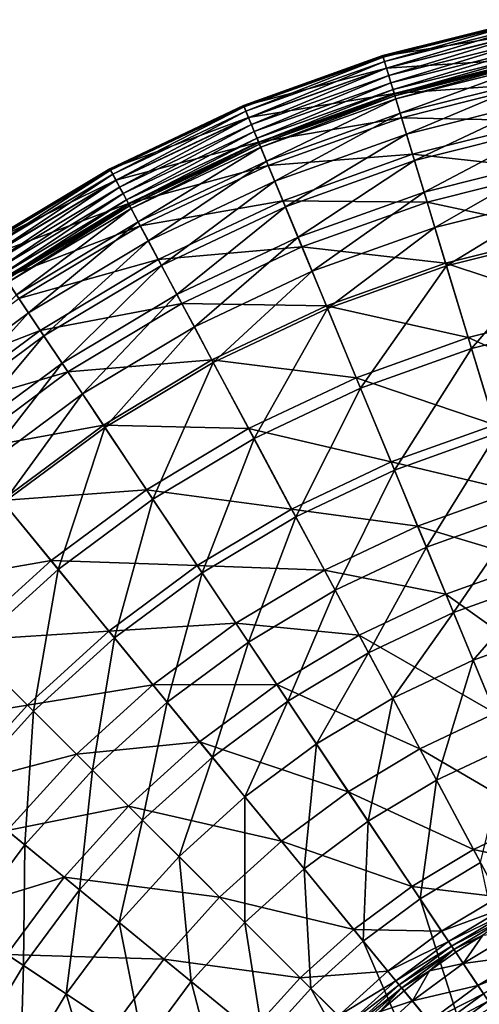
# Model space of a CAD drawing. Extents: x -226 to 225, y -225 to 225.
# Drawn here: x -120 to -51, y 74 to 221 of the extents above; entities that cross this region are included whole.
import ezdxf

# ---------------------------------------------------------------- set-up
doc = ezdxf.new("R2010")
doc.units = 0
doc.layers.get('0').update_dxf_attribs({"linetype": 'CONTINUOUS'})

msp = doc.modelspace()

# ---------------------------------------------------------------- linework, layer by layer
for points in [[(-65.88, 215.44, 238.73), (-44.44, 220.81, 238.73), (-44.43, 220.74, 204.67)], [(-65.8, 215.2, 239.85), (-44.44, 220.81, 238.73), (-65.88, 215.44, 238.73)], [(-65.88, 215.44, 238.73), (-44.43, 220.74, 204.67), (-65.86, 215.37, 204.67)], [(-65.86, 215.37, 204.67), (-44.43, 220.74, 204.67), (-44.07, 218.91, 170.57)], [(-65.8, 215.2, 239.85), (-44.4, 220.57, 239.85), (-44.44, 220.81, 238.73)], [(-65.6, 214.54, 240.87), (-44.4, 220.57, 239.85), (-65.8, 215.2, 239.85)], [(-65.6, 214.54, 240.87), (-44.26, 219.88, 240.87), (-44.4, 220.57, 239.85)], [(-65.3, 213.55, 241.54), (-44.26, 219.88, 240.87), (-65.6, 214.54, 240.87)], [(-65.3, 213.55, 241.54), (-44.06, 218.87, 241.54), (-44.26, 219.88, 240.87)], [(-65.86, 215.37, 204.67), (-44.07, 218.91, 170.57), (-65.32, 213.58, 170.57)], [(-65.32, 213.58, 170.57), (-44.07, 218.91, 170.57), (-43.29, 215, 131.13)], [(-64.98, 212.47, 241.76), (-44.06, 218.87, 241.54), (-65.3, 213.55, 241.54)], [(-64.98, 212.47, 241.76), (-43.84, 217.77, 241.76), (-44.06, 218.87, 241.54)], [(-64.65, 211.39, 241.57), (-43.84, 217.77, 241.76), (-64.98, 212.47, 241.76)], [(-64.65, 211.39, 241.57), (-43.62, 216.66, 241.57), (-43.84, 217.77, 241.76)], [(-64.34, 210.39, 240.92), (-43.62, 216.66, 241.57), (-64.65, 211.39, 241.57)], [(-64.34, 210.39, 240.92), (-43.41, 215.63, 240.92), (-43.62, 216.66, 241.57)], [(-86.68, 208, 238.73), (-65.88, 215.44, 238.73), (-65.86, 215.37, 204.67)], [(-86.58, 207.77, 239.85), (-65.88, 215.44, 238.73), (-86.68, 208, 238.73)], [(-86.68, 208, 238.73), (-65.86, 215.37, 204.67), (-86.65, 207.93, 204.67)], [(-86.65, 207.93, 204.67), (-65.86, 215.37, 204.67), (-65.32, 213.58, 170.57)], [(-86.58, 207.77, 239.85), (-65.8, 215.2, 239.85), (-65.88, 215.44, 238.73)], [(-86.32, 207.13, 240.87), (-65.8, 215.2, 239.85), (-86.58, 207.77, 239.85)], [(-86.32, 207.13, 240.87), (-65.6, 214.54, 240.87), (-65.8, 215.2, 239.85)], [(-65.32, 213.58, 170.57), (-43.29, 215, 131.13), (-64.16, 209.77, 131.13)], [(-64.13, 209.7, 239.92), (-43.41, 215.63, 240.92), (-64.34, 210.39, 240.92)], [(-64.16, 209.77, 131.13), (-43.29, 215, 131.13), (-42.56, 211.31, 111.73)], [(-64.13, 209.7, 239.92), (-43.27, 214.92, 239.92), (-43.41, 215.63, 240.92)], [(-64.05, 209.43, 238.81), (-43.27, 214.92, 239.92), (-64.13, 209.7, 239.92)], [(-64.05, 209.43, 238.81), (-43.22, 214.65, 238.81), (-43.27, 214.92, 239.92)], [(-86.65, 207.93, 204.67), (-65.32, 213.58, 170.57), (-85.94, 206.2, 170.57)], [(-85.92, 206.17, 241.54), (-65.6, 214.54, 240.87), (-86.32, 207.13, 240.87)], [(-85.94, 206.2, 170.57), (-65.32, 213.58, 170.57), (-64.16, 209.77, 131.13)], [(-85.92, 206.17, 241.54), (-65.3, 213.55, 241.54), (-65.6, 214.54, 240.87)], [(-85.49, 205.13, 241.76), (-65.3, 213.55, 241.54), (-85.92, 206.17, 241.54)], [(-85.49, 205.13, 241.76), (-64.98, 212.47, 241.76), (-65.3, 213.55, 241.54)], [(-63.92, 208.98, 231.56), (-43.22, 214.65, 238.81), (-64.05, 209.43, 238.81)], [(-63.92, 208.98, 231.56), (-43.13, 214.19, 231.56), (-43.22, 214.65, 238.81)], [(-63.27, 206.84, 209.3), (-43.13, 214.19, 231.56), (-63.92, 208.98, 231.56)], [(-63.27, 206.84, 209.3), (-42.69, 211.99, 209.3), (-43.13, 214.19, 231.56)], [(-85.06, 204.09, 241.57), (-64.98, 212.47, 241.76), (-85.49, 205.13, 241.76)], [(-85.06, 204.09, 241.57), (-64.65, 211.39, 241.57), (-64.98, 212.47, 241.76)], [(-62.32, 203.72, 188.76), (-42.69, 211.99, 209.3), (-63.27, 206.84, 209.3)], [(-62.32, 203.72, 188.76), (-42.06, 208.8, 188.76), (-42.69, 211.99, 209.3)], [(-84.66, 203.12, 240.92), (-64.65, 211.39, 241.57), (-85.06, 204.09, 241.57)], [(-84.66, 203.12, 240.92), (-64.34, 210.39, 240.92), (-64.65, 211.39, 241.57)], [(-84.38, 202.45, 239.92), (-64.34, 210.39, 240.92), (-84.66, 203.12, 240.92)], [(-84.38, 202.45, 239.92), (-64.13, 209.7, 239.92), (-64.34, 210.39, 240.92)], [(-64.16, 209.77, 131.13), (-42.56, 211.31, 111.73), (-63.07, 206.17, 111.73)], [(-63.07, 206.17, 111.73), (-42.56, 211.31, 111.73), (-41.45, 205.7, 92.74)], [(-85.94, 206.2, 170.57), (-64.16, 209.77, 131.13), (-84.42, 202.52, 131.13)], [(-84.42, 202.52, 131.13), (-64.16, 209.77, 131.13), (-63.07, 206.17, 111.73)], [(-84.28, 202.2, 238.81), (-64.13, 209.7, 239.92), (-84.38, 202.45, 239.92)], [(-84.28, 202.2, 238.81), (-64.05, 209.43, 238.81), (-64.13, 209.7, 239.92)], [(-84.1, 201.76, 231.56), (-64.05, 209.43, 238.81), (-84.28, 202.2, 238.81)], [(-84.1, 201.76, 231.56), (-63.92, 208.98, 231.56), (-64.05, 209.43, 238.81)], [(-83.24, 199.69, 209.3), (-63.92, 208.98, 231.56), (-84.1, 201.76, 231.56)], [(-83.24, 199.69, 209.3), (-63.27, 206.84, 209.3), (-63.92, 208.98, 231.56)], [(-106.65, 198.55, 238.73), (-86.68, 208, 238.73), (-86.65, 207.93, 204.67)], [(-106.54, 198.33, 239.85), (-86.68, 208, 238.73), (-106.65, 198.55, 238.73)], [(-106.65, 198.55, 238.73), (-86.65, 207.93, 204.67), (-106.62, 198.48, 204.67)], [(-106.62, 198.48, 204.67), (-86.65, 207.93, 204.67), (-85.94, 206.2, 170.57)], [(-106.54, 198.33, 239.85), (-86.58, 207.77, 239.85), (-86.68, 208, 238.73)], [(-106.21, 197.72, 240.87), (-86.58, 207.77, 239.85), (-106.54, 198.33, 239.85)], [(-106.21, 197.72, 240.87), (-86.32, 207.13, 240.87), (-86.58, 207.77, 239.85)], [(-61.12, 199.75, 169.88), (-42.06, 208.8, 188.76), (-62.32, 203.72, 188.76)], [(-61.12, 199.75, 169.88), (-41.25, 204.73, 169.88), (-42.06, 208.8, 188.76)], [(-106.62, 198.48, 204.67), (-85.94, 206.2, 170.57), (-105.74, 196.84, 170.57)], [(-105.72, 196.81, 241.54), (-86.32, 207.13, 240.87), (-106.21, 197.72, 240.87)], [(-105.74, 196.84, 170.57), (-85.94, 206.2, 170.57), (-84.42, 202.52, 131.13)], [(-105.72, 196.81, 241.54), (-85.92, 206.17, 241.54), (-86.32, 207.13, 240.87)], [(-105.19, 195.81, 241.76), (-85.92, 206.17, 241.54), (-105.72, 196.81, 241.54)], [(-105.19, 195.81, 241.76), (-85.49, 205.13, 241.76), (-85.92, 206.17, 241.54)], [(-84.42, 202.52, 131.13), (-63.07, 206.17, 111.73), (-82.98, 199.05, 111.73)], [(-82, 196.68, 188.76), (-63.27, 206.84, 209.3), (-83.24, 199.69, 209.3)], [(-82.98, 199.05, 111.73), (-63.07, 206.17, 111.73), (-61.41, 200.7, 92.74)], [(-82, 196.68, 188.76), (-62.32, 203.72, 188.76), (-63.27, 206.84, 209.3)], [(-63.07, 206.17, 111.73), (-41.45, 205.7, 92.74), (-61.41, 200.7, 92.74)], [(-104.66, 194.82, 241.57), (-85.49, 205.13, 241.76), (-105.19, 195.81, 241.76)], [(-104.66, 194.82, 241.57), (-85.06, 204.09, 241.57), (-85.49, 205.13, 241.76)], [(-61.41, 200.7, 92.74), (-41.45, 205.7, 92.74), (-40, 198.4, 75.73)], [(-59.7, 195.06, 152.6), (-41.25, 204.73, 169.88), (-61.12, 199.75, 169.88)], [(-59.7, 195.06, 152.6), (-40.29, 199.92, 152.6), (-41.25, 204.73, 169.88)], [(-104.16, 193.89, 240.92), (-85.06, 204.09, 241.57), (-104.66, 194.82, 241.57)], [(-104.16, 193.89, 240.92), (-84.66, 203.12, 240.92), (-85.06, 204.09, 241.57)], [(-103.82, 193.26, 239.92), (-84.66, 203.12, 240.92), (-104.16, 193.89, 240.92)], [(-103.82, 193.26, 239.92), (-84.38, 202.45, 239.92), (-84.66, 203.12, 240.92)], [(-80.41, 192.85, 169.88), (-62.32, 203.72, 188.76), (-82, 196.68, 188.76)], [(-80.41, 192.85, 169.88), (-61.12, 199.75, 169.88), (-62.32, 203.72, 188.76)], [(-105.74, 196.84, 170.57), (-84.42, 202.52, 131.13), (-103.87, 193.33, 131.13)], [(-103.87, 193.33, 131.13), (-84.42, 202.52, 131.13), (-82.98, 199.05, 111.73)], [(-103.69, 193.02, 238.81), (-84.38, 202.45, 239.92), (-103.82, 193.26, 239.92)], [(-103.69, 193.02, 238.81), (-84.28, 202.2, 238.81), (-84.38, 202.45, 239.92)], [(-103.47, 192.6, 231.56), (-84.28, 202.2, 238.81), (-103.69, 193.02, 238.81)], [(-103.47, 192.6, 231.56), (-84.1, 201.76, 231.56), (-84.28, 202.2, 238.81)], [(-102.42, 190.62, 209.3), (-84.1, 201.76, 231.56), (-103.47, 192.6, 231.56)], [(-102.42, 190.62, 209.3), (-83.24, 199.69, 209.3), (-84.1, 201.76, 231.56)], [(-82.98, 199.05, 111.73), (-61.41, 200.7, 92.74), (-80.79, 193.77, 92.74)], [(-80.79, 193.77, 92.74), (-61.41, 200.7, 92.74), (-59.25, 193.57, 75.73)], [(-61.41, 200.7, 92.74), (-40, 198.4, 75.73), (-59.25, 193.57, 75.73)], [(-103.87, 193.33, 131.13), (-82.98, 199.05, 111.73), (-102.09, 190, 111.73)], [(-100.88, 187.75, 188.76), (-83.24, 199.69, 209.3), (-102.42, 190.62, 209.3)], [(-102.09, 190, 111.73), (-82.98, 199.05, 111.73), (-80.79, 193.77, 92.74)], [(-100.88, 187.75, 188.76), (-82, 196.68, 188.76), (-83.24, 199.69, 209.3)], [(-78.53, 188.32, 152.6), (-61.12, 199.75, 169.88), (-80.41, 192.85, 169.88)], [(-78.53, 188.32, 152.6), (-59.7, 195.06, 152.6), (-61.12, 199.75, 169.88)], [(-58.1, 189.78, 136.88), (-40.29, 199.92, 152.6), (-59.7, 195.06, 152.6)], [(-58.1, 189.78, 136.88), (-39.22, 194.51, 136.88), (-40.29, 199.92, 152.6)], [(-125.6, 187.19, 238.73), (-106.65, 198.55, 238.73), (-106.62, 198.48, 204.67)], [(-125.46, 186.99, 239.85), (-106.65, 198.55, 238.73), (-125.6, 187.19, 238.73)], [(-125.6, 187.19, 238.73), (-106.62, 198.48, 204.67), (-125.56, 187.13, 204.67)], [(-125.56, 187.13, 204.67), (-106.62, 198.48, 204.67), (-105.74, 196.84, 170.57)], [(-125.46, 186.99, 239.85), (-106.54, 198.33, 239.85), (-106.65, 198.55, 238.73)], [(-125.08, 186.41, 240.87), (-106.54, 198.33, 239.85), (-125.46, 186.99, 239.85)], [(-125.08, 186.41, 240.87), (-106.21, 197.72, 240.87), (-106.54, 198.33, 239.85)], [(-124.5, 185.55, 241.54), (-106.21, 197.72, 240.87), (-125.08, 186.41, 240.87)], [(-124.5, 185.55, 241.54), (-105.72, 196.81, 241.54), (-106.21, 197.72, 240.87)], [(-59.25, 193.57, 75.73), (-40, 198.4, 75.73), (-38.13, 189.02, 59.74)], [(-125.56, 187.13, 204.67), (-105.74, 196.84, 170.57), (-124.53, 185.58, 170.57)], [(-124.53, 185.58, 170.57), (-105.74, 196.84, 170.57), (-103.87, 193.33, 131.13)], [(-123.88, 184.61, 241.76), (-105.72, 196.81, 241.54), (-124.5, 185.55, 241.54)], [(-123.88, 184.61, 241.76), (-105.19, 195.81, 241.76), (-105.72, 196.81, 241.54)], [(-123.25, 183.68, 241.57), (-105.19, 195.81, 241.76), (-123.88, 184.61, 241.76)], [(-123.25, 183.68, 241.57), (-104.66, 194.82, 241.57), (-105.19, 195.81, 241.76)], [(-98.93, 184.09, 169.88), (-82, 196.68, 188.76), (-100.88, 187.75, 188.76)], [(-98.93, 184.09, 169.88), (-80.41, 192.85, 169.88), (-82, 196.68, 188.76)], [(-122.67, 182.8, 240.92), (-104.66, 194.82, 241.57), (-123.25, 183.68, 241.57)], [(-122.67, 182.8, 240.92), (-104.16, 193.89, 240.92), (-104.66, 194.82, 241.57)], [(-76.42, 183.22, 136.88), (-59.7, 195.06, 152.6), (-78.53, 188.32, 152.6)], [(-76.42, 183.22, 136.88), (-58.1, 189.78, 136.88), (-59.7, 195.06, 152.6)], [(-56.36, 184.03, 122.66), (-39.22, 194.51, 136.88), (-58.1, 189.78, 136.88)], [(-56.36, 184.03, 122.66), (-38.05, 188.62, 122.66), (-39.22, 194.51, 136.88)], [(-124.53, 185.58, 170.57), (-103.87, 193.33, 131.13), (-122.32, 182.27, 131.13)], [(-122.27, 182.2, 239.92), (-104.16, 193.89, 240.92), (-122.67, 182.8, 240.92)], [(-122.32, 182.27, 131.13), (-103.87, 193.33, 131.13), (-102.09, 190, 111.73)], [(-122.27, 182.2, 239.92), (-103.82, 193.26, 239.92), (-104.16, 193.89, 240.92)], [(-122.11, 181.97, 238.81), (-103.82, 193.26, 239.92), (-122.27, 182.2, 239.92)], [(-122.11, 181.97, 238.81), (-103.69, 193.02, 238.81), (-103.82, 193.26, 239.92)], [(-121.85, 181.58, 231.56), (-103.69, 193.02, 238.81), (-122.11, 181.97, 238.81)], [(-121.85, 181.58, 231.56), (-103.47, 192.6, 231.56), (-103.69, 193.02, 238.81)], [(-102.09, 190, 111.73), (-80.79, 193.77, 92.74), (-99.4, 184.97, 92.74)], [(-99.4, 184.97, 92.74), (-80.79, 193.77, 92.74), (-77.95, 186.89, 75.73)], [(-96.62, 179.77, 152.6), (-80.41, 192.85, 169.88), (-98.93, 184.09, 169.88)], [(-96.62, 179.77, 152.6), (-78.53, 188.32, 152.6), (-80.41, 192.85, 169.88)], [(-80.79, 193.77, 92.74), (-59.25, 193.57, 75.73), (-77.95, 186.89, 75.73)], [(-77.95, 186.89, 75.73), (-59.25, 193.57, 75.73), (-56.48, 184.43, 59.74)], [(-59.25, 193.57, 75.73), (-38.13, 189.02, 59.74), (-56.48, 184.43, 59.74)], [(-120.61, 179.72, 209.3), (-103.47, 192.6, 231.56), (-121.85, 181.58, 231.56)], [(-120.61, 179.72, 209.3), (-102.42, 190.62, 209.3), (-103.47, 192.6, 231.56)], [(-122.32, 182.27, 131.13), (-102.09, 190, 111.73), (-120.23, 179.14, 111.73)], [(-118.8, 177.01, 188.76), (-102.42, 190.62, 209.3), (-120.61, 179.72, 209.3)], [(-120.23, 179.14, 111.73), (-102.09, 190, 111.73), (-99.4, 184.97, 92.74)], [(-118.8, 177.01, 188.76), (-100.88, 187.75, 188.76), (-102.42, 190.62, 209.3)], [(-74.13, 177.67, 122.66), (-58.1, 189.78, 136.88), (-76.42, 183.22, 136.88)], [(-74.13, 177.67, 122.66), (-56.36, 184.03, 122.66), (-58.1, 189.78, 136.88)], [(-94.02, 174.9, 136.88), (-78.53, 188.32, 152.6), (-96.62, 179.77, 152.6)], [(-94.02, 174.9, 136.88), (-76.42, 183.22, 136.88), (-78.53, 188.32, 152.6)], [(-56.48, 184.43, 59.74), (-38.13, 189.02, 59.74), (-35.87, 177.63, 45.33)], [(-52.61, 171.68, 98.5), (-38.05, 188.62, 122.66), (-56.36, 184.03, 122.66)], [(-52.61, 171.68, 98.5), (-35.53, 175.95, 98.49), (-38.05, 188.62, 122.66)], [(-116.5, 173.56, 169.88), (-100.88, 187.75, 188.76), (-118.8, 177.01, 188.76)], [(-116.5, 173.56, 169.88), (-98.93, 184.09, 169.88), (-100.88, 187.75, 188.76)], [(-99.4, 184.97, 92.74), (-77.95, 186.89, 75.73), (-95.89, 178.4, 75.73)], [(-95.89, 178.4, 75.73), (-77.95, 186.89, 75.73), (-74.29, 178.06, 59.74)], [(-77.95, 186.89, 75.73), (-56.48, 184.43, 59.74), (-74.29, 178.06, 59.74)], [(-120.23, 179.14, 111.73), (-99.4, 184.97, 92.74), (-117.05, 174.38, 92.74)], [(-117.05, 174.38, 92.74), (-99.4, 184.97, 92.74), (-95.89, 178.4, 75.73)], [(-113.77, 169.48, 152.6), (-98.93, 184.09, 169.88), (-116.5, 173.56, 169.88)], [(-113.77, 169.48, 152.6), (-96.62, 179.77, 152.6), (-98.93, 184.09, 169.88)], [(-74.29, 178.06, 59.74), (-56.48, 184.43, 59.74), (-53.11, 173.31, 45.33)], [(-69.19, 165.74, 98.5), (-56.36, 184.03, 122.66), (-74.13, 177.67, 122.66)], [(-69.19, 165.74, 98.5), (-52.61, 171.68, 98.5), (-56.36, 184.03, 122.66)], [(-56.48, 184.43, 59.74), (-35.87, 177.63, 45.33), (-53.11, 173.31, 45.33)], [(-91.19, 169.6, 122.66), (-76.42, 183.22, 136.88), (-94.02, 174.9, 136.88)], [(-91.19, 169.6, 122.66), (-74.13, 177.67, 122.66), (-76.42, 183.22, 136.88)], [(-135.58, 164.56, 188.76), (-118.8, 177.01, 188.76), (-120.61, 179.72, 209.3)], [(-110.71, 164.89, 136.88), (-96.62, 179.77, 152.6), (-113.77, 169.48, 152.6)], [(-110.71, 164.89, 136.88), (-94.02, 174.9, 136.88), (-96.62, 179.77, 152.6)], [(-137.21, 166.54, 111.73), (-120.23, 179.14, 111.73), (-117.05, 174.38, 92.74)], [(-117.05, 174.38, 92.74), (-95.89, 178.4, 75.73), (-112.92, 168.19, 75.73)], [(-112.92, 168.19, 75.73), (-95.89, 178.4, 75.73), (-91.39, 169.97, 59.74)], [(-95.89, 178.4, 75.73), (-74.29, 178.06, 59.74), (-91.39, 169.97, 59.74)], [(-91.39, 169.97, 59.74), (-74.29, 178.06, 59.74), (-69.84, 167.32, 45.33)], [(-74.29, 178.06, 59.74), (-53.11, 173.31, 45.33), (-69.84, 167.32, 45.33)], [(-132.95, 161.36, 169.88), (-118.8, 177.01, 188.76), (-135.58, 164.56, 188.76)], [(-132.95, 161.36, 169.88), (-116.5, 173.56, 169.88), (-118.8, 177.01, 188.76)], [(-85.1, 158.22, 98.5), (-74.13, 177.67, 122.66), (-91.19, 169.6, 122.66)], [(-85.1, 158.22, 98.5), (-69.19, 165.74, 98.5), (-74.13, 177.67, 122.66)], [(-53.11, 173.31, 45.33), (-35.87, 177.63, 45.33), (-33.21, 164.26, 33.03)], [(-48.77, 159.02, 79.69), (-35.53, 175.95, 98.49), (-52.61, 171.68, 98.5)], [(-137.21, 166.54, 111.73), (-117.05, 174.38, 92.74), (-133.58, 162.12, 92.74)], [(-133.58, 162.12, 92.74), (-117.05, 174.38, 92.74), (-112.92, 168.19, 75.73)], [(-107.38, 159.9, 122.66), (-94.02, 174.9, 136.88), (-110.71, 164.89, 136.88)], [(-107.38, 159.9, 122.66), (-91.19, 169.6, 122.66), (-94.02, 174.9, 136.88)], [(-129.84, 157.57, 152.6), (-116.5, 173.56, 169.88), (-132.95, 161.36, 169.88)], [(-129.84, 157.57, 152.6), (-113.77, 169.48, 152.6), (-116.5, 173.56, 169.88)], [(-69.84, 167.32, 45.33), (-53.11, 173.31, 45.33), (-49.15, 160.27, 33.03)], [(-53.11, 173.31, 45.33), (-33.21, 164.26, 33.03), (-49.15, 160.27, 33.03)], [(-64.13, 153.53, 79.69), (-52.61, 171.68, 98.5), (-69.19, 165.74, 98.5)], [(-64.13, 153.53, 79.69), (-48.77, 159.02, 79.69), (-52.61, 171.68, 98.5)], [(-126.34, 153.3, 136.88), (-113.77, 169.48, 152.6), (-129.84, 157.57, 152.6)], [(-126.34, 153.3, 136.88), (-110.71, 164.89, 136.88), (-113.77, 169.48, 152.6)], [(-112.92, 168.19, 75.73), (-91.39, 169.97, 59.74), (-107.61, 160.25, 59.74)], [(-107.61, 160.25, 59.74), (-91.39, 169.97, 59.74), (-85.91, 159.72, 45.33)], [(-100.2, 149.17, 98.5), (-91.19, 169.6, 122.66), (-107.38, 159.9, 122.66)], [(-100.2, 149.17, 98.5), (-85.1, 158.22, 98.5), (-91.19, 169.6, 122.66)], [(-91.39, 169.97, 59.74), (-69.84, 167.32, 45.33), (-85.91, 159.72, 45.33)], [(-133.58, 162.12, 92.74), (-112.92, 168.19, 75.73), (-128.86, 156.37, 75.73)], [(-128.86, 156.37, 75.73), (-112.92, 168.19, 75.73), (-107.61, 160.25, 59.74)], [(-85.91, 159.72, 45.33), (-69.84, 167.32, 45.33), (-64.63, 154.73, 33.03)], [(-69.84, 167.32, 45.33), (-49.15, 160.27, 33.03), (-64.63, 154.73, 33.03)], [(-122.53, 148.66, 122.66), (-110.71, 164.89, 136.88), (-126.34, 153.3, 136.88)], [(-122.53, 148.66, 122.66), (-107.38, 159.9, 122.66), (-110.71, 164.89, 136.88)], [(-78.87, 146.55, 79.69), (-69.19, 165.74, 98.5), (-85.1, 158.22, 98.5)], [(-78.87, 146.55, 79.69), (-64.13, 153.53, 79.69), (-69.19, 165.74, 98.5)], [(-128.86, 156.37, 75.73), (-107.61, 160.25, 59.74), (-122.8, 148.98, 59.74)], [(-122.8, 148.98, 59.74), (-107.61, 160.25, 59.74), (-101.15, 150.59, 45.33)], [(-114.34, 138.68, 98.5), (-107.38, 159.9, 122.66), (-122.53, 148.66, 122.66)], [(-114.34, 138.68, 98.5), (-100.2, 149.17, 98.5), (-107.38, 159.9, 122.66)], [(-107.61, 160.25, 59.74), (-85.91, 159.72, 45.33), (-101.15, 150.59, 45.33)], [(-101.15, 150.59, 45.33), (-85.91, 159.72, 45.33), (-79.49, 147.7, 33.03)], [(-85.91, 159.72, 45.33), (-64.63, 154.73, 33.03), (-79.49, 147.7, 33.03)], [(-64.63, 154.73, 33.03), (-49.15, 160.27, 33.03), (-46.15, 150.35, 26.11)], [(-59.36, 142.02, 65.81), (-48.77, 159.02, 79.69), (-64.13, 153.53, 79.69)], [(-59.36, 142.02, 65.81), (-45.16, 147.1, 65.81), (-48.77, 159.02, 79.69)], [(-92.86, 138.17, 79.69), (-85.1, 158.22, 98.5), (-100.2, 149.17, 98.5)], [(-92.86, 138.17, 79.69), (-78.87, 146.55, 79.69), (-85.1, 158.22, 98.5)], [(-79.49, 147.7, 33.03), (-64.63, 154.73, 33.03), (-60.67, 145.16, 26.11)], [(-64.63, 154.73, 33.03), (-46.15, 150.35, 26.11), (-60.67, 145.16, 26.11)], [(-73, 135.57, 65.81), (-64.13, 153.53, 79.69), (-78.87, 146.55, 79.69)], [(-73, 135.57, 65.81), (-59.36, 142.02, 65.81), (-64.13, 153.53, 79.69)], [(-122.8, 148.98, 59.74), (-101.15, 150.59, 45.33), (-115.43, 140, 45.33)], [(-115.43, 140, 45.33), (-101.15, 150.59, 45.33), (-93.58, 139.25, 33.03)], [(-101.15, 150.59, 45.33), (-79.49, 147.7, 33.03), (-93.58, 139.25, 33.03)], [(-60.67, 145.16, 26.11), (-46.15, 150.35, 26.11), (-42.95, 139.81, 20.3)], [(-136.81, 136.28, 59.74), (-122.8, 148.98, 59.74), (-115.43, 140, 45.33)], [(-127.39, 126.86, 98.5), (-114.34, 138.68, 98.5), (-122.53, 148.66, 122.66)], [(-105.96, 128.46, 79.69), (-100.2, 149.17, 98.5), (-114.34, 138.68, 98.5)], [(-105.96, 128.46, 79.69), (-92.86, 138.17, 79.69), (-100.2, 149.17, 98.5)], [(-93.58, 139.25, 33.03), (-79.49, 147.7, 33.03), (-74.6, 138.57, 26.11)], [(-79.49, 147.7, 33.03), (-60.67, 145.16, 26.11), (-74.6, 138.57, 26.11)], [(-85.94, 127.81, 65.81), (-78.87, 146.55, 79.69), (-92.86, 138.17, 79.69)], [(-85.94, 127.81, 65.81), (-73, 135.57, 65.81), (-78.87, 146.55, 79.69)], [(-55.31, 132.22, 56.42), (-45.16, 147.1, 65.81), (-59.36, 142.02, 65.81)], [(-55.31, 132.22, 56.42), (-42.08, 136.96, 56.42), (-45.16, 147.1, 65.81)], [(-74.6, 138.57, 26.11), (-60.67, 145.16, 26.11), (-56.45, 134.98, 20.3)], [(-60.67, 145.16, 26.11), (-42.95, 139.81, 20.3), (-56.45, 134.98, 20.3)], [(-68, 126.22, 56.42), (-59.36, 142.02, 65.81), (-73, 135.57, 65.81)], [(-68, 126.22, 56.42), (-55.31, 132.22, 56.42), (-59.36, 142.02, 65.81)], [(-136.81, 136.28, 59.74), (-115.43, 140, 45.33), (-128.6, 128.06, 45.33)], [(-128.6, 128.06, 45.33), (-115.43, 140, 45.33), (-106.78, 129.46, 33.04)], [(-115.43, 140, 45.33), (-93.58, 139.25, 33.03), (-106.78, 129.46, 33.04)], [(-56.45, 134.98, 20.3), (-42.95, 139.81, 20.3), (-37.36, 121.39, 12.75)], [(-118.04, 117.5, 79.69), (-114.34, 138.68, 98.5), (-127.39, 126.86, 98.5)], [(-118.04, 117.5, 79.69), (-105.96, 128.46, 79.69), (-114.34, 138.68, 98.5)], [(-106.78, 129.46, 33.04), (-93.58, 139.25, 33.03), (-87.83, 130.64, 26.11)], [(-93.58, 139.25, 33.03), (-74.6, 138.57, 26.11), (-87.83, 130.64, 26.11)], [(-87.83, 130.64, 26.11), (-74.6, 138.57, 26.11), (-69.41, 128.85, 20.3)], [(-74.6, 138.57, 26.11), (-56.45, 134.98, 20.3), (-69.41, 128.85, 20.3)], [(-98.06, 118.83, 65.81), (-92.86, 138.17, 79.69), (-105.96, 128.46, 79.69)], [(-98.06, 118.83, 65.81), (-85.94, 127.81, 65.81), (-92.86, 138.17, 79.69)], [(-52.37, 125.14, 51.1), (-42.08, 136.96, 56.42), (-55.31, 132.22, 56.42)], [(-52.37, 125.14, 51.1), (-39.86, 129.61, 51.1), (-42.08, 136.96, 56.42)], [(-80.05, 119, 56.42), (-73, 135.57, 65.81), (-85.94, 127.81, 65.81)], [(-80.05, 119, 56.42), (-68, 126.22, 56.42), (-73, 135.57, 65.81)], [(-69.41, 128.85, 20.3), (-56.45, 134.98, 20.3), (-49.08, 117.2, 12.75)], [(-56.45, 134.98, 20.3), (-37.36, 121.39, 12.75), (-49.08, 117.2, 12.75)], [(-64.39, 119.45, 51.1), (-55.31, 132.22, 56.42), (-68, 126.22, 56.42)], [(-64.39, 119.45, 51.1), (-52.37, 125.14, 51.1), (-55.31, 132.22, 56.42)], [(-128.6, 128.06, 45.33), (-106.78, 129.46, 33.04), (-118.96, 118.42, 33.04)], [(-118.96, 118.42, 33.04), (-106.78, 129.46, 33.04), (-100.21, 121.45, 26.11)], [(-106.78, 129.46, 33.04), (-87.83, 130.64, 26.11), (-100.21, 121.45, 26.11)], [(-100.21, 121.45, 26.11), (-87.83, 130.64, 26.11), (-81.71, 121.48, 20.3)], [(-87.83, 130.64, 26.11), (-69.41, 128.85, 20.3), (-81.71, 121.48, 20.3)], [(-47.05, 112.29, 43.78), (-39.86, 129.61, 51.1), (-52.37, 125.14, 51.1)], [(-140.53, 114.89, 45.33), (-128.6, 128.06, 45.33), (-118.96, 118.42, 33.04)], [(-109.23, 108.7, 65.81), (-105.96, 128.46, 79.69), (-118.04, 117.5, 79.69)], [(-109.23, 108.7, 65.81), (-98.06, 118.83, 65.81), (-105.96, 128.46, 79.69)], [(-81.71, 121.48, 20.3), (-69.41, 128.85, 20.3), (-60.34, 111.87, 12.75)], [(-69.41, 128.85, 20.3), (-49.08, 117.2, 12.75), (-60.34, 111.87, 12.75)], [(-128.99, 105.42, 79.69), (-118.04, 117.5, 79.69), (-127.39, 126.86, 98.5)], [(-91.33, 110.63, 56.42), (-85.94, 127.81, 65.81), (-98.06, 118.83, 65.81)], [(-91.33, 110.63, 56.42), (-80.05, 119, 56.42), (-85.94, 127.81, 65.81)], [(-75.79, 112.62, 51.1), (-68, 126.22, 56.42), (-80.05, 119, 56.42)], [(-75.79, 112.62, 51.1), (-64.39, 119.45, 51.1), (-68, 126.22, 56.42)], [(-57.83, 107.19, 43.78), (-52.37, 125.14, 51.1), (-64.39, 119.45, 51.1)], [(-57.83, 107.19, 43.78), (-47.05, 112.29, 43.78), (-52.37, 125.14, 51.1)], [(-118.96, 118.42, 33.04), (-100.21, 121.45, 26.11), (-111.64, 111.1, 26.11)], [(-111.64, 111.1, 26.11), (-100.21, 121.45, 26.11), (-93.23, 112.94, 20.3)], [(-100.21, 121.45, 26.11), (-81.71, 121.48, 20.3), (-93.23, 112.94, 20.3)], [(-93.23, 112.94, 20.3), (-81.71, 121.48, 20.3), (-71.02, 105.47, 12.75)], [(-81.71, 121.48, 20.3), (-60.34, 111.87, 12.75), (-71.02, 105.47, 12.75)], [(-68.06, 101.06, 43.78), (-64.39, 119.45, 51.1), (-75.79, 112.62, 51.1)], [(-68.06, 101.06, 43.78), (-57.83, 107.19, 43.78), (-64.39, 119.45, 51.1)], [(-140.53, 114.89, 45.33), (-118.96, 118.42, 33.04), (-130, 106.25, 33.04)], [(-130, 106.25, 33.04), (-118.96, 118.42, 33.04), (-111.64, 111.1, 26.11)], [(-101.74, 101.2, 56.42), (-98.06, 118.83, 65.81), (-109.23, 108.7, 65.81)], [(-101.74, 101.2, 56.42), (-91.33, 110.63, 56.42), (-98.06, 118.83, 65.81)], [(-86.46, 104.7, 51.1), (-80.05, 119, 56.42), (-91.33, 110.63, 56.42)], [(-86.46, 104.7, 51.1), (-75.79, 112.62, 51.1), (-80.05, 119, 56.42)], [(-119.36, 97.52, 65.81), (-118.04, 117.5, 79.69), (-128.99, 105.42, 79.69)], [(-119.36, 97.52, 65.81), (-109.23, 108.7, 65.81), (-118.04, 117.5, 79.69)], [(-60.34, 111.87, 12.75), (-49.08, 117.2, 12.75), (-42.57, 101.46, 8.14)], [(-111.64, 111.1, 26.11), (-93.23, 112.94, 20.3), (-103.85, 103.31, 20.3)], [(-103.85, 103.31, 20.3), (-93.23, 112.94, 20.3), (-81.02, 98.06, 12.75)], [(-93.23, 112.94, 20.3), (-71.02, 105.47, 12.75), (-81.02, 98.06, 12.75)], [(-77.64, 93.95, 43.78), (-75.79, 112.62, 51.1), (-86.46, 104.7, 51.1)], [(-77.64, 93.95, 43.78), (-68.06, 101.06, 43.78), (-75.79, 112.62, 51.1)], [(-71.02, 105.47, 12.75), (-60.34, 111.87, 12.75), (-52.31, 96.85, 8.14)], [(-60.34, 111.87, 12.75), (-42.57, 101.46, 8.14), (-52.31, 96.85, 8.14)], [(-51.25, 94.87, 37.87), (-47.05, 112.29, 43.78), (-57.83, 107.19, 43.78)], [(-130, 106.25, 33.04), (-111.64, 111.1, 26.11), (-121.99, 99.67, 26.11)], [(-121.99, 99.67, 26.11), (-111.64, 111.1, 26.11), (-103.85, 103.31, 20.3)], [(-96.31, 95.78, 51.1), (-91.33, 110.63, 56.42), (-101.74, 101.2, 56.42)], [(-96.31, 95.78, 51.1), (-86.46, 104.7, 51.1), (-91.33, 110.63, 56.42)], [(-111.17, 90.79, 56.42), (-109.23, 108.7, 65.81), (-119.36, 97.52, 65.81)], [(-111.17, 90.79, 56.42), (-101.74, 101.2, 56.42), (-109.23, 108.7, 65.81)], [(-60.3, 89.44, 37.87), (-57.83, 107.19, 43.78), (-68.06, 101.06, 43.78)], [(-60.3, 89.44, 37.87), (-51.25, 94.87, 37.87), (-57.83, 107.19, 43.78)], [(-128.35, 85.4, 65.81), (-119.36, 97.52, 65.81), (-128.99, 105.42, 79.69)], [(-86.48, 85.94, 43.78), (-86.46, 104.7, 51.1), (-96.31, 95.78, 51.1)], [(-86.48, 85.94, 43.78), (-77.64, 93.95, 43.78), (-86.46, 104.7, 51.1)], [(-81.02, 98.06, 12.75), (-71.02, 105.47, 12.75), (-61.55, 91.31, 8.14)], [(-71.02, 105.47, 12.75), (-52.31, 96.85, 8.14), (-61.55, 91.31, 8.14)], [(-121.99, 99.67, 26.11), (-103.85, 103.31, 20.3), (-113.48, 92.69, 20.3)], [(-113.48, 92.69, 20.3), (-103.85, 103.31, 20.3), (-90.24, 89.7, 12.75)], [(-103.85, 103.31, 20.3), (-81.02, 98.06, 12.75), (-90.24, 89.7, 12.75)], [(-105.24, 85.93, 51.1), (-101.74, 101.2, 56.42), (-111.17, 90.79, 56.42)], [(-105.24, 85.93, 51.1), (-96.31, 95.78, 51.1), (-101.74, 101.2, 56.42)], [(-68.78, 83.15, 37.87), (-68.06, 101.06, 43.78), (-77.64, 93.95, 43.78)], [(-68.78, 83.15, 37.87), (-60.3, 89.44, 37.87), (-68.06, 101.06, 43.78)], [(-52.31, 96.85, 8.14), (-42.57, 101.46, 8.14), (-39.49, 94.03, 6.55)], [(-131.18, 87.29, 26.11), (-121.99, 99.67, 26.11), (-113.48, 92.69, 20.3)], [(-119.54, 79.51, 56.42), (-119.36, 97.52, 65.81), (-128.35, 85.4, 65.81)], [(-119.54, 79.51, 56.42), (-111.17, 90.79, 56.42), (-119.36, 97.52, 65.81)], [(-90.24, 89.7, 12.75), (-81.02, 98.06, 12.75), (-70.21, 84.89, 8.14)], [(-81.02, 98.06, 12.75), (-61.55, 91.31, 8.14), (-70.21, 84.89, 8.14)], [(-94.49, 77.1, 43.78), (-96.31, 95.78, 51.1), (-105.24, 85.93, 51.1)], [(-94.49, 77.1, 43.78), (-86.48, 85.94, 43.78), (-96.31, 95.78, 51.1)], [(-61.55, 91.31, 8.14), (-52.31, 96.85, 8.14), (-48.52, 89.76, 6.55)], [(-52.31, 96.85, 8.14), (-39.49, 94.03, 6.55), (-48.52, 89.76, 6.55)], [(-45.31, 67, 29.55), (-51.25, 94.87, 37.87), (-60.3, 89.44, 37.87)], [(-131.18, 87.29, 26.11), (-113.48, 92.69, 20.3), (-122.02, 81.17, 20.3)], [(-122.02, 81.17, 20.3), (-113.48, 92.69, 20.3), (-98.6, 80.47, 12.75)], [(-113.48, 92.69, 20.3), (-90.24, 89.7, 12.75), (-98.6, 80.47, 12.75)], [(-76.6, 76.06, 37.87), (-77.64, 93.95, 43.78), (-86.48, 85.94, 43.78)], [(-76.6, 76.06, 37.87), (-68.78, 83.15, 37.87), (-77.64, 93.95, 43.78)], [(-70.21, 84.89, 8.14), (-61.55, 91.31, 8.14), (-57.09, 84.63, 6.55)], [(-61.55, 91.31, 8.14), (-48.52, 89.76, 6.55), (-57.09, 84.63, 6.55)], [(-113.16, 75.25, 51.1), (-111.17, 90.79, 56.42), (-119.54, 79.51, 56.42)], [(-113.16, 75.25, 51.1), (-105.24, 85.93, 51.1), (-111.17, 90.79, 56.42)], [(-57.09, 84.63, 6.55), (-48.52, 89.76, 6.55), (-47.64, 88.11, 5.9)], [(-98.6, 80.47, 12.75), (-90.24, 89.7, 12.75), (-78.2, 77.66, 8.14)], [(-90.24, 89.7, 12.75), (-70.21, 84.89, 8.14), (-78.2, 77.66, 8.14)], [(-51.66, 62.29, 29.55), (-60.3, 89.44, 37.87), (-68.78, 83.15, 37.87)], [(-51.66, 62.29, 29.55), (-45.31, 67, 29.55), (-60.3, 89.44, 37.87)], [(-57.09, 84.63, 6.55), (-47.64, 88.11, 5.9), (-56.05, 83.07, 5.9)], [(-56.05, 83.07, 5.9), (-47.64, 88.11, 5.9), (-47.25, 87.39, 5.1)], [(-56.05, 83.07, 5.9), (-47.25, 87.39, 5.1), (-55.6, 82.39, 5.1)], [(-55.6, 82.39, 5.1), (-47.25, 87.39, 5.1), (-46.98, 86.88, 4.06)], [(-55.6, 82.39, 5.1), (-46.98, 86.88, 4.06), (-55.27, 81.91, 4.06)], [(-55.27, 81.91, 4.06), (-46.98, 86.88, 4.06), (-50.92, 84.05, 1.76)], [(-126.76, 67.46, 56.42), (-119.54, 79.51, 56.42), (-128.35, 85.4, 65.81)], [(-101.6, 67.52, 43.78), (-105.24, 85.93, 51.1), (-113.16, 75.25, 51.1)], [(-101.6, 67.52, 43.78), (-94.49, 77.1, 43.78), (-105.24, 85.93, 51.1)], [(-83.69, 68.24, 37.87), (-86.48, 85.94, 43.78), (-94.49, 77.1, 43.78)], [(-83.69, 68.24, 37.87), (-76.6, 76.06, 37.87), (-86.48, 85.94, 43.78)], [(-78.2, 77.66, 8.14), (-70.21, 84.89, 8.14), (-65.11, 78.68, 6.55)], [(-70.21, 84.89, 8.14), (-57.09, 84.63, 6.55), (-65.11, 78.68, 6.55)], [(-65.11, 78.68, 6.55), (-57.09, 84.63, 6.55), (-56.05, 83.07, 5.9)], [(-55.27, 81.91, 4.06), (-50.92, 84.05, 1.76), (-54.98, 81.47, 1.76)], [(-54.98, 81.47, 1.76), (-50.92, 84.05, 1.76), (-53.87, 79.81, 1.76)], [(-53.87, 79.81, 1.76), (-45.79, 84.65, 1.76), (-43.92, 81.16, 1.76)], [(-53.87, 79.81, 1.76), (-50.92, 84.05, 1.76), (-45.79, 84.65, 1.76)], [(-57.52, 56.98, 29.55), (-68.78, 83.15, 37.87), (-76.6, 76.06, 37.87)], [(-57.52, 56.98, 29.55), (-51.66, 62.29, 29.55), (-68.78, 83.15, 37.87)], [(-65.11, 78.68, 6.55), (-56.05, 83.07, 5.9), (-63.92, 77.23, 5.9)], [(-63.92, 77.23, 5.9), (-56.05, 83.07, 5.9), (-55.6, 82.39, 5.1)], [(-63.92, 77.23, 5.9), (-55.6, 82.39, 5.1), (-63.41, 76.6, 5.1)], [(-63.41, 76.6, 5.1), (-55.6, 82.39, 5.1), (-55.27, 81.91, 4.06)], [(-129.39, 68.87, 20.3), (-122.02, 81.17, 20.3), (-106.01, 70.47, 12.75)], [(-122.02, 81.17, 20.3), (-98.6, 80.47, 12.75), (-106.01, 70.47, 12.75)], [(-63.41, 76.6, 5.1), (-55.27, 81.91, 4.06), (-63.04, 76.15, 4.06)], [(-63.04, 76.15, 4.06), (-55.27, 81.91, 4.06), (-58.91, 78.7, 1.76)], [(-55.27, 81.91, 4.06), (-54.98, 81.47, 1.76), (-58.91, 78.7, 1.76)], [(-53.87, 79.81, 1.76), (-58.91, 78.7, 1.76), (-54.98, 81.47, 1.76)], [(-53.87, 79.81, 1.76), (-43.92, 81.16, 1.76), (-51.67, 76.52, 1.76)], [(-51.67, 76.52, 1.76), (-43.92, 81.16, 1.76), (-43.22, 79.85, 1.99)], [(-119.99, 63.85, 51.1), (-119.54, 79.51, 56.42), (-126.76, 67.46, 56.42)], [(-119.99, 63.85, 51.1), (-113.16, 75.25, 51.1), (-119.54, 79.51, 56.42)], [(-106.01, 70.47, 12.75), (-98.6, 80.47, 12.75), (-85.44, 69.67, 8.14)], [(-98.6, 80.47, 12.75), (-78.2, 77.66, 8.14), (-85.44, 69.67, 8.14)], [(-61.44, 74.2, 1.76), (-53.87, 79.81, 1.76), (-51.67, 76.52, 1.76)], [(-61.44, 74.2, 1.76), (-58.91, 78.7, 1.76), (-53.87, 79.81, 1.76)], [(-51.67, 76.52, 1.76), (-43.22, 79.85, 1.99), (-50.85, 75.28, 1.99)], [(-78.2, 77.66, 8.14), (-65.11, 78.68, 6.55), (-72.51, 71.97, 6.55)], [(-72.51, 71.97, 6.55), (-65.11, 78.68, 6.55), (-63.92, 77.23, 5.9)], [(-63.04, 76.15, 4.06), (-58.91, 78.7, 1.76), (-62.7, 75.74, 1.76)], [(-62.7, 75.74, 1.76), (-58.91, 78.7, 1.76), (-61.44, 74.2, 1.76)], [(-89.98, 59.76, 37.87), (-94.49, 77.1, 43.78), (-101.6, 67.52, 43.78)], [(-89.98, 59.76, 37.87), (-83.69, 68.24, 37.87), (-94.49, 77.1, 43.78)], [(-85.44, 69.67, 8.14), (-78.2, 77.66, 8.14), (-72.51, 71.97, 6.55)], [(-72.51, 71.97, 6.55), (-63.92, 77.23, 5.9), (-71.19, 70.65, 5.9)], [(-71.19, 70.65, 5.9), (-63.92, 77.23, 5.9), (-63.41, 76.6, 5.1)], [(-71.19, 70.65, 5.9), (-63.41, 76.6, 5.1), (-70.61, 70.07, 5.1)], [(-70.61, 70.07, 5.1), (-63.41, 76.6, 5.1), (-63.04, 76.15, 4.06)], [(-61.44, 74.2, 1.76), (-51.67, 76.52, 1.76), (-58.92, 71.14, 1.76)], [(-58.92, 71.14, 1.76), (-51.67, 76.52, 1.76), (-50.85, 75.28, 1.99)], [(-107.73, 57.29, 43.78), (-113.16, 75.25, 51.1), (-119.99, 63.85, 51.1)], [(-107.73, 57.29, 43.78), (-101.6, 67.52, 43.78), (-113.16, 75.25, 51.1)], [(-62.83, 51.12, 29.55), (-76.6, 76.06, 37.87), (-83.69, 68.24, 37.87)], [(-62.83, 51.12, 29.55), (-57.52, 56.98, 29.55), (-76.6, 76.06, 37.87)], [(-70.61, 70.07, 5.1), (-63.04, 76.15, 4.06), (-70.2, 69.66, 4.06)], [(-66.35, 72.6, 1.76), (-70.2, 69.66, 4.06), (-63.04, 76.15, 4.06)], [(-63.04, 76.15, 4.06), (-62.7, 75.74, 1.76), (-66.35, 72.6, 1.76)], [(-61.44, 74.2, 1.76), (-66.35, 72.6, 1.76), (-62.7, 75.74, 1.76)], [(-58.92, 71.14, 1.76), (-50.85, 75.28, 1.99), (-57.98, 69.99, 1.99)], [(-57.98, 69.99, 1.99), (-50.85, 75.28, 1.99), (-50.11, 74.19, 2.62)], [(-68.42, 67.87, 1.76), (-61.44, 74.2, 1.76), (-58.92, 71.14, 1.76)], [(-68.42, 67.87, 1.76), (-66.35, 72.6, 1.76), (-61.44, 74.2, 1.76)], [(-57.98, 69.99, 1.99), (-50.11, 74.19, 2.62), (-57.14, 68.97, 2.62)], [(-57.14, 68.97, 2.62), (-50.11, 74.19, 2.62), (-49.51, 73.29, 3.62)]]:
    msp.add_3dface(points)

doc.saveas('drawing.dxf')
